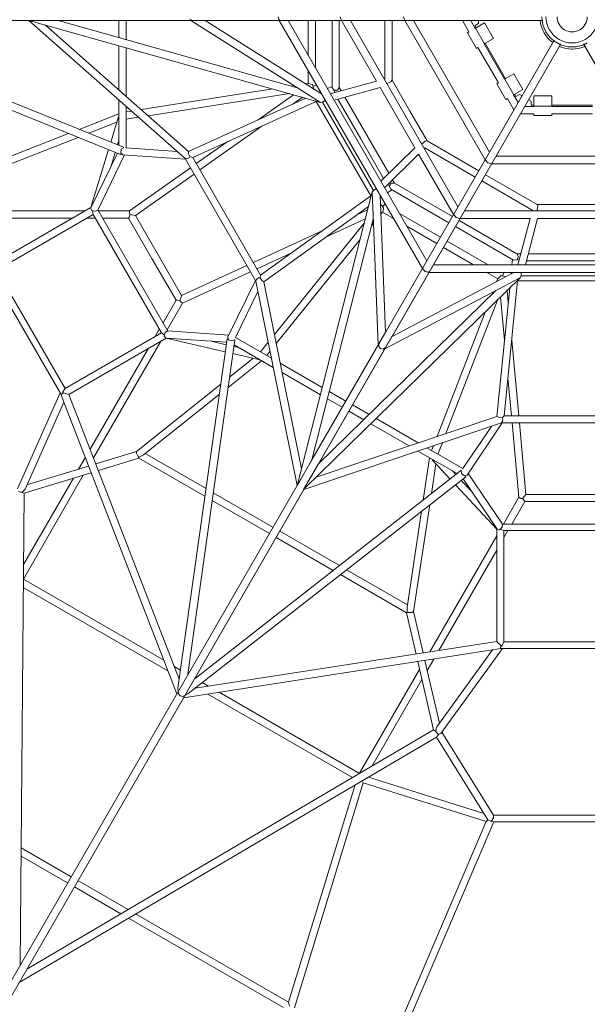
# Model space of a CAD drawing. Units: millimetres. Extents: x -8550 to 8550, y -11246 to 7830.
# Drawn here: x -1537 to 42, y -2747 to -8 of the extents above; entities that cross this region are included whole.
import ezdxf

# ---------------------------------------------------------------- set-up
doc = ezdxf.new("R2010")
doc.units = ezdxf.units.MM
doc.header["$MEASUREMENT"] = 0
doc.layers.add('LINARIUM_Nr_Pióra__7', color=7, linetype='Continuous', lineweight=0)
doc.layers.add('LINARIUM_WYMIAR_Nr_Pióra__1', color=1, linetype='Continuous', lineweight=0)
doc.layers.add('LINARIUM_WYMIAR', color=7, linetype='Continuous')
doc.styles.add('GENERATED_STYLE_1', font='txt', dxfattribs={"width": 0.999153})
doc.dimstyles.new('GENERATED_STYLE__1', dxfattribs={"dimtxt": 500, "dimasz": 917.874396, "dimexe": 0.18, "dimexo": 0, "dimgap": 0.09, "dimtad": 1, "dimtih": 1, "dimtoh": 1, "dimlfac": 0.001, "dimzin": 0, "dimdsep": 46, "dimtxsty": 'GENERATED_STYLE_1', "dimblk": 'ARROWHEAD_5', "dimblk1": 'ARROWHEAD_5', "dimblk2": 'ARROWHEAD_5', "dimcen": 0.09, "dimclrd": 1, "dimclre": 1, "dimclrt": 1, "dimazin": 0, "dimtfac": 1, "dimtdec": 4, "dimtmove": 0, "dimatfit": 3, "dimfxl": 0, "dimtolj": 1, "dimtzin": 0, "dimarcsym": 0})

# ---------------------------------------------------------------- blocks, each defined once
blk = doc.blocks.new('*D1')
at = {"layer": 'LINARIUM_WYMIAR_Nr_Pióra__1', "linetype": 'Continuous'}
for points in [[(-6700, -8944.9), (-5767, -9194.9), (-5767, -8694.9)], [(6700, -8944.9), (5767, -8694.9), (5767, -9194.9)]]:
    blk.add_hatch(color=256, dxfattribs=at).paths.add_polyline_path(points)
for p, q in [((-6700, -9850.7), (-6700, -8039.1)), ((6700, -9850.7), (6700, -8039.1)), ((-6700, -8944.9), (-5767, -8694.9)), ((-5767, -8694.9), (-5767, -9194.9)), ((6700, -8944.9), (5767, -8694.9)), ((5767, -9194.9), (5767, -8694.9)), ((-6700, -8944.9), (-5767, -9194.9)), ((-5767, -8944.9), (5767, -8944.9)), ((6700, -8944.9), (5767, -9194.9))]:
    blk.add_line(p, q, dxfattribs=at)
at = {"layer": 'LINARIUM_WYMIAR_Nr_Pióra__1', "insert": (-858, -8844.9), "char_height": 500, "attachment_point": 7, "style": 'GENERATED_STYLE_1'}
blk.add_mtext('{13,40}', dxfattribs=at)
blk = doc.blocks.new('ARROWHEAD_5')
at = {"color": 0, "linetype": 'Continuous', "lineweight": 0}
blk.add_line((0, 0), (-1, 0), dxfattribs=at)
blk.add_solid([(-1, 0.2679), (0, 0), (-1, -0.2679), (-1, 0.2679)], dxfattribs=at)
blk = doc.blocks.new('*D3')
at = {"layer": 'LINARIUM_WYMIAR_Nr_Pióra__1', "linetype": 'Continuous'}
for points in [[(-8252.2, -10339.9), (-7319.2, -10589.9), (-7319.2, -10089.9)], [(8147.8, -10339.9), (7214.8, -10089.9), (7214.8, -10589.9)]]:
    blk.add_hatch(color=256, dxfattribs=at).paths.add_polyline_path(points)
for p, q in [((-8252.2, -11245.7), (-8252.2, -9434.1)), ((8147.8, -11245.7), (8147.8, -9434.1)), ((-8252.2, -10339.9), (-7319.2, -10089.9)), ((-7319.2, -10089.9), (-7319.2, -10589.9)), ((8147.8, -10339.9), (7214.8, -10089.9)), ((7214.8, -10589.9), (7214.8, -10089.9)), ((-8252.2, -10339.9), (-7319.2, -10589.9)), ((-7319.2, -10339.9), (7214.8, -10339.9)), ((8147.8, -10339.9), (7214.8, -10589.9))]:
    blk.add_line(p, q, dxfattribs=at)
at = {"layer": 'LINARIUM_WYMIAR_Nr_Pióra__1', "insert": (-910.2, -10239.9), "char_height": 500, "attachment_point": 7, "style": 'GENERATED_STYLE_1'}
blk.add_mtext('{16,40}', dxfattribs=at)

msp = doc.modelspace()

# ---------------------------------------------------------------- linework, layer by layer
at = {"layer": 'LINARIUM_Nr_Pióra__7', "linetype": 'Continuous'}
for p, q in [((-817.865, 0), (-814.878, -10.833)), ((-641.681, -10.833), (-644.989, 0)), ((-465.83, -10.833), (-469.172, 0.066)), ((-6458.193, -10.833), (-1511.693, -10.833)), ((-83.45, -10.833), (-6458.193, -10.833)), ((-1256.112, -383.311), (-2165.493, -15.928)), ((-2118.271, -11.649), (-1247.909, -363.269)), ((-1429.448, -10.833), (-1512.088, -10.484)), ((-1076.809, -394.613), (-1511.693, -10.833)), ((-1507.804, -10.833), (-1505.236, -12.05)), ((-700.17, -238.175), (-1505.236, -12.05)), ((-1465.384, -23.244), (-1067.257, -374.585)), ((-1021.225, -10.833), (-1429.448, -10.833)), ((-1429.448, -10.833), (-764.586, -197.578)), ((-1260.706, -58.229), (-1260.706, -10.833)), ((-1240.706, -10.833), (-1240.706, -63.846)), ((-1056.47, -10.833), (-1063.305, -7.071)), ((-1063.305, -7.071), (-1056.47, -10.833)), ((-773.922, -191.694), (-1060.867, -10.833)), ((-1020.566, -10.833), (-81.247, -10.833)), ((-1020.566, -10.833), (-697.207, -214.646)), ((-814.49, -10.833), (-817.865, 0)), ((-416.821, -700.289), (-814.878, -10.833)), ((-790.241, -10.833), (-404.502, -678.952)), ((-734.444, -10.833), (-734.444, -107.476)), ((-714.444, -10.833), (-714.444, -142.117)), ((-667.876, -196.886), (-667.876, -10.833)), ((-647.876, -10.833), (-647.876, -196.587)), ((-644.989, 0), (-641.681, -10.833)), ((-544.607, -178.971), (-641.681, -10.833)), ((-317.904, -528.959), (-617.044, -10.833)), ((-521.149, -172.528), (-521.149, -10.833)), ((-501.149, -10.833), (-501.149, -176.722)), ((-469.172, -0.066), (-465.931, -10.833)), ((-242.347, -398.092), (-465.931, -10.833)), ((-441.294, -10.833), (-230.028, -376.755)), ((-287.052, -42.426), (-305.293, -10.833)), ((-282.199, -10.833), (-269.732, -32.426)), ((-270.28, -24.786), (-260.401, -19.082)), ((-266.834, -30.753), (-270.28, -24.786)), ((-269.732, -32.426), (-243.799, -17.454)), ((-260.401, -19.082), (-260.401, -10.833)), ((-218.799, -60.755), (-243.799, -17.454)), ((-89.078, -12.695), (-89.271, -10.833)), ((-291.431, -44.954), (-287.052, -42.426)), ((-266.431, -88.255), (-291.431, -44.954)), ((-269.255, -32.151), (-244.255, -75.452)), ((-77.885, -44.967), (-78.642, -43.721)), ((-77.885, -44.967), (-77.184, -46.245)), ((-51.106, -66.853), (-3238.478, -5587.543)), ((-32.343, -77.686), (-3219.715, -5598.376)), ((-1260.706, -203.869), (-1260.706, -80.733)), ((-519.665, -878.42), (-50.005, -64.946)), ((-500.902, -889.253), (-31.242, -75.779)), ((-218.799, -60.755), (-244.732, -75.728)), ((-244.732, -75.728), (-187.948, -174.08)), ((-185.05, -172.407), (-241.834, -74.055)), ((-55.534, -70.796), (-54.017, -71.894)), ((500.902, -889.253), (31.242, -75.779)), ((32.343, -77.686), (3219.715, -5598.376)), ((-1240.706, -86.351), (-1240.706, -221.519)), ((-262.052, -85.728), (-266.431, -88.255)), ((-205.268, -184.08), (-262.052, -85.728)), ((-33.544, -83.491), (-35.254, -82.727)), ((0, -89.934), (-1.457, -89.966)), ((0, -89.934), (1.457, -89.966)), ((33.544, -83.491), (35.254, -82.727)), ((-734.444, -185.506), (-734.444, -150.149)), ((-162.015, -159.108), (-187.948, -174.08)), ((-162.015, -159.108), (-137.015, -202.409)), ((-741.648, -186.635), (-734.444, -185.506)), ((-734.444, -185.506), (-729.444, -186.361)), ((-729.444, -186.361), (-722.323, -188.667)), ((-722.323, -188.667), (-719.464, -198.341)), ((-720.894, -193.504), (-711.315, -190.211)), ((-672.834, -214.187), (-544.607, -178.971)), ((-523.341, -173.13), (-521.149, -172.528)), ((-513.96, -184.531), (-516.149, -185.589)), ((-504.475, -180.96), (-513.96, -184.531)), ((-501.149, -176.722), (-504.475, -180.96)), ((-501.149, -176.722), (-452.387, -261.186)), ((-205.268, -184.08), (-209.647, -186.608)), ((-209.647, -186.608), (-184.647, -229.909)), ((-162.471, -217.106), (-187.471, -173.805)), ((-1199, -258.324), (-832.798, -200.923)), ((-786.539, -213.916), (-1179.52, -275.515)), ((-873.318, -286.858), (-774.793, -217.215)), ((-781.375, -192.862), (-773.922, -191.694)), ((-773.922, -191.694), (-700.17, -238.175)), ((-719.464, -198.341), (-719.309, -200.715)), ((-700.618, -208.738), (-704.089, -210.308)), ((-681.083, -199.901), (-667.876, -193.927)), ((-662.876, -204.635), (-667.876, -196.886)), ((-652.876, -204.635), (-662.876, -204.635)), ((-534.271, -196.873), (-662.499, -232.089)), ((-660.55, -204.635), (-661.433, -211.056)), ((-647.876, -196.587), (-652.876, -204.635)), ((-647.876, -196.587), (-642.517, -205.861)), ((-437.632, -364.256), (-534.271, -196.873)), ((-162.948, -217.381), (-137.015, -202.409)), ((-150.481, -238.975), (-162.948, -217.381)), ((-160.05, -215.709), (-156.605, -221.676)), ((-156.605, -221.676), (-146.726, -215.973)), ((-146.726, -215.973), (-139.582, -220.097)), ((-1260.706, -358.099), (-1260.706, -232.326)), ((-1067.257, -374.585), (-740.594, -226.821)), ((-711.923, -235.802), (-1055.638, -391.281)), ((-750.001, -224.179), (-777.1, -243.334)), ((-560.172, -498.642), (-711.923, -235.802)), ((-700.17, -238.175), (-694.781, -237.509)), ((-686.701, -232.843), (-694.781, -237.509)), ((-694.781, -237.509), (-553.079, -482.944)), ((-588.302, -339.656), (-652.109, -229.236)), ((-632.174, -223.761), (-570.981, -329.656)), ((-184.647, -229.909), (-180.268, -227.381)), ((-180.268, -227.381), (-162.028, -258.975)), ((-113.675, -235.054), (-120.819, -230.93)), ((-113.675, -246.462), (-113.675, -235.054)), ((-106.784, -249.808), (-106.784, -219.864)), ((-56.784, -219.864), (-106.784, -219.864)), ((-56.784, -219.864), (-56.784, -249.808)), ((-1371.561, -313.314), (-1260.706, -269.802)), ((-1240.706, -249.976), (-1240.706, -364.798)), ((-1240.706, -264.861), (-1226.382, -262.616)), ((-403.62, -345.647), (-452.387, -261.186)), ((-106.784, -269.808), (-143.265, -269.808)), ((-131.718, -249.808), (-106.784, -249.808)), ((-106.784, -246.462), (-113.675, -246.462)), ((-106.784, -249.257), (-56.784, -249.257)), ((-106.784, -274.864), (-106.784, -269.808)), ((56.784, -246.462), (-56.784, -246.462)), ((-56.784, -249.808), (56.784, -249.808)), ((-56.784, -269.808), (-56.784, -274.864)), ((56.784, -269.808), (-56.784, -269.808)), ((-1266.331, -293.357), (-1344.76, -324.142)), ((-1261.866, -278.794), (-1283.371, -348.942)), ((-1206.902, -279.807), (-1240.706, -285.105)), ((-56.784, -274.864), (-106.784, -274.864)), ((-1651.704, -423.275), (-1400.884, -324.824)), ((-863.351, -304.3), (-1035.573, -426.035)), ((-1374.083, -335.652), (-1652.879, -445.083)), ((-1260.706, -343.245), (-1264.758, -356.462)), ((-1045.613, -408.645), (-959.568, -347.824)), ((-588.302, -339.656), (-524.578, -450.125)), ((-509.869, -435.598), (-570.981, -329.656)), ((-416.789, -352.837), (-418.799, -354.203)), ((-408.953, -346.409), (-416.789, -352.837)), ((-403.62, -345.647), (-408.953, -346.409)), ((-259.956, -428.591), (-403.62, -345.647)), ((-1339.068, -530.624), (-1289.742, -369.725)), ((-1338.995, -531.593), (-1264.897, -379.762)), ((-1271.129, -377.244), (-1283.732, -418.355)), ((-1256.112, -383.311), (-1253.865, -380.378)), ((-1254.243, -368.843), (-1255.963, -378.746)), ((-1255.963, -378.746), (-1250.367, -384.159)), ((-1248.059, -364.272), (-1254.243, -368.843)), ((-1247.909, -363.269), (-1248.059, -364.272)), ((-1240.706, -364.798), (-1099.129, -374.915)), ((-1067.257, -374.585), (-1067.205, -381.082)), ((-1067.205, -381.082), (-1063.151, -388.864)), ((-437.632, -364.256), (-532.244, -457.696)), ((-521.909, -475.598), (-427.297, -382.158)), ((-427.297, -382.158), (-330.222, -550.296)), ((-411.606, -366.662), (-409.988, -365.064)), ((-409.988, -365.064), (-269.956, -445.911)), ((-1244.977, -384.544), (-1319.722, -537.704)), ((-1075.635, -396.645), (-1250.367, -384.159)), ((-1076.809, -394.613), (-880.149, -735.237)), ((-1071.936, -395.48), (-1076.809, -394.613)), ((-1065.285, -392.659), (-1071.936, -395.48)), ((-1063.151, -388.864), (-1065.285, -392.659)), ((-1063.151, -388.864), (-1055.638, -391.281)), ((-1055.638, -391.281), (-866.678, -718.569)), ((-234.643, -406.282), (-242.347, -398.092)), ((-242.296, -398.004), (-234.529, -406.348)), ((-223.533, -408.837), (-234.643, -406.282)), ((-234.529, -406.348), (-223.584, -408.924)), ((223.584, -408.924), (-223.584, -408.924)), ((-211.265, -387.588), (211.265, -387.588)), ((-1231.595, -540.106), (-1062.014, -420.238)), ((-1051.974, -437.628), (-1215.043, -552.893)), ((-503.657, -463.09), (-508.657, -471.75)), ((-494.188, -462.784), (-503.657, -463.09)), ((-494.188, -462.784), (-499.539, -453.506)), ((-333.32, -555.661), (-494.188, -462.784)), ((-111.16, -537.592), (-251.193, -456.744)), ((-241.193, -439.424), (-97.529, -522.368)), ((-556.351, -487.278), (-763.054, -1297.548)), ((-556.351, -487.278), (-553.079, -482.944)), ((-552.973, -574.389), (-556.351, -487.278)), ((-544.999, -478.278), (-553.079, -482.944)), ((-513.66, -489.885), (-501.884, -481.434)), ((-507.494, -469.736), (-513.496, -467.29)), ((-508.657, -471.75), (-504.447, -479.955)), ((-504.447, -479.955), (-343.32, -572.981)), ((-560.172, -498.642), (-866.678, -718.569)), ((-519.665, -878.42), (-534.492, -496.476)), ((-531.081, -502.384), (-534.177, -504.605)), ((-1728.023, -540.106), (-1355.49, -540.106)), ((-1609.86, -686.966), (-1339.068, -530.624)), ((-1338.995, -531.593), (-1337.031, -538.94)), ((-1337.031, -538.94), (-1327.034, -541.257)), ((-1332.755, -550.073), (-1334.056, -539.278)), ((-1327.034, -541.257), (-1319.722, -537.704)), ((-1319.376, -536.994), (-1124.739, -874.116)), ((-1317.579, -540.106), (-1231.595, -540.106)), ((-1231.429, -546.309), (-1231.595, -540.106)), ((-1230.134, -550.163), (-1231.429, -546.309)), ((-858.029, -736.979), (-566.73, -527.963)), ((-569.145, -537.43), (-599.284, -551.322)), ((-531.5, -523.904), (-533.479, -522.582)), ((-532.454, -548.968), (-527.875, -543.295)), ((-524.552, -531.217), (-531.5, -523.904)), ((-528.026, -527.56), (-520.385, -520.911)), ((-527.875, -543.295), (-526.116, -538.537)), ((-527.875, -543.295), (-497.255, -560.973)), ((-526.116, -538.537), (-524.552, -531.217)), ((-366.604, -613.311), (-480.299, -547.669)), ((299.14, -539.792), (-299.14, -539.792)), ((-111.735, -539.792), (-111.16, -537.592)), ((-97.529, -522.368), (0, -522.372)), ((-97.529, -522.368), (-95.522, -527.368)), ((-97.172, -537.368), (-97.35, -539.792)), ((-95.522, -527.368), (-97.172, -537.368)), ((97.529, -522.368), (0, -522.372)), ((-1389.765, -559.894), (-1712.102, -559.894)), ((-1332.755, -550.073), (-1600.82, -704.841)), ((-1327.085, -559.894), (-1349.765, -559.894)), ((-1142.755, -879.163), (-1332.755, -550.073)), ((-1234.094, -559.894), (-1306.154, -559.894)), ((-1231.772, -556.203), (-1234.094, -559.894)), ((-1168.038, -674.367), (-1234.094, -559.894)), ((-1230.134, -550.163), (-1231.772, -556.203)), ((-1215.435, -553.171), (-1230.134, -550.163)), ((-1215.043, -552.893), (-1150.718, -664.367)), ((-578.526, -574.205), (-828.363, -883.737)), ((-724.106, -1232.522), (-553.4, -563.362)), ((-685.085, -612.887), (-575.51, -562.382)), ((-557.711, -580.26), (-552.973, -574.389)), ((-552.973, -574.389), (-539.815, -913.321)), ((-330.222, -550.296), (-322.494, -558.577)), ((-322.494, -558.577), (-330.222, -550.296)), ((-322.494, -558.577), (-311.459, -561.129)), ((-311.459, -561.129), (-322.494, -558.577)), ((-314.557, -566.494), (-153.689, -659.371)), ((-117.31, -561.129), (-311.459, -561.129)), ((-150.926, -689.785), (-117.31, -561.129)), ((-96.639, -561.129), (-130.254, -689.785)), ((96.639, -561.129), (-96.639, -561.129)), ((-695.207, -595.534), (-886.744, -683.815)), ((-460.299, -582.31), (-376.604, -630.631)), ((-163.43, -676.841), (-324.557, -583.814)), ((-823.215, -909.202), (-590.403, -620.763)), ((-347.841, -624.143), (-234.146, -689.785)), ((-876.703, -701.205), (-781.008, -657.099)), ((-357.841, -641.464), (-274.146, -689.785)), ((-1168.038, -674.367), (-1101.93, -788.809)), ((-1086.341, -775.811), (-1150.718, -664.367)), ((-167.422, -689.785), (-165.993, -675.361)), ((-154.219, -676.385), (-163.43, -676.841)), ((-149.219, -667.725), (-154.219, -676.385)), ((-153.689, -659.371), (-142.978, -659.367)), ((-153.689, -659.371), (-149.219, -667.725)), ((-153.056, -674.371), (-147.937, -678.346)), ((0, -679.312), (-127.531, -679.361)), ((-122.305, -659.359), (0, -659.312)), ((122.305, -659.359), (0, -659.312)), ((0, -679.312), (127.531, -679.361)), ((-1621.192, -705.807), (-1421.843, -1051.09)), ((-1600.82, -704.841), (-1410.82, -1033.93)), ((-904.984, -692.222), (-1086.341, -775.811)), ((-1083.543, -796.54), (-894.944, -709.612)), ((-500.902, -889.253), (-162.715, -711.122)), ((-408.933, -708.292), (-416.821, -700.289)), ((-416.626, -699.952), (-408.933, -708.292)), ((-408.933, -708.292), (-398.058, -711.122)), ((-397.863, -710.785), (-408.933, -708.292)), ((398.058, -711.122), (-398.058, -711.122)), ((-385.739, -689.785), (385.739, -689.785)), ((-206.569, -728.8), (-237.19, -711.122)), ((-192.868, -721.064), (-190.93, -711.122)), ((-169.537, -711.122), (-169.913, -714.913)), ((-141.702, -711.122), (-141.702, -720.453)), ((-881.322, -733.205), (-957.874, -890.77)), ((-878.464, -730.584), (-880.149, -735.237)), ((-880.149, -735.237), (-765.228, -1303.748)), ((-872.695, -726.235), (-878.464, -730.584)), ((-868.342, -726.284), (-872.695, -726.235)), ((-868.342, -726.284), (-866.678, -718.569)), ((-863.629, -733.685), (-868.342, -726.284)), ((-858.029, -736.979), (-863.629, -733.685)), ((-752.821, -1257.438), (-858.029, -736.979)), ((-143.82, -725.453), (-742.183, -1309.598)), ((-220.949, -766.083), (-143.82, -725.453)), ((-209.193, -735.603), (-206.569, -728.8)), ((-206.569, -728.8), (-203.329, -724.898)), ((-203.329, -724.898), (-197.771, -719.883)), ((-197.771, -719.883), (-187.964, -722.245)), ((-151.751, -734.444), (-188.96, -1109.85)), ((-187.964, -722.245), (-185.83, -723.297)), ((151.751, -734.444), (-151.751, -734.444)), ((-143.82, -725.453), (-141.702, -720.453)), ((-141.702, -720.453), (141.702, -720.453)), ((-936.277, -892.084), (-874.251, -764.416)), ((-705.343, -1243.355), (-211.186, -760.94)), ((-220.949, -766.083), (-521.052, -924.154)), ((-223.664, -773.122), (-220.949, -766.083)), ((-209.228, -1111.564), (-173.865, -754.784)), ((-180.856, -761.609), (-177.817, -794.656)), ((-1101.93, -788.809), (-1137.96, -851.216)), ((-1097.572, -788.644), (-1101.93, -788.809)), ((-1091.522, -790.246), (-1097.572, -788.644)), ((-1086.778, -776.012), (-1091.522, -790.246)), ((-1091.522, -790.246), (-1088.832, -793.295)), ((-1088.832, -793.295), (-1083.543, -796.54)), ((-208.013, -788.121), (-351.157, -1159.251)), ((-188.233, -899.744), (-199.282, -779.598)), ((-1126.535, -871.004), (-1083.543, -796.54)), ((-375.785, -1167.526), (-242.395, -821.686)), ((-1148.425, -869.342), (-1159.765, -888.984)), ((-1132.26, -878.617), (-1125.526, -874.061)), ((-955.513, -885.909), (-1125.526, -874.061)), ((-1142.755, -879.163), (-1410.82, -1033.93)), ((-1399.86, -1050.697), (-1129.068, -894.355)), ((-1142.755, -879.163), (-1134.056, -885.688)), ((-1135.251, -888.433), (-1132.26, -878.617)), ((-1129.87, -893.807), (-1135.251, -888.433)), ((-1129.87, -893.807), (-961.332, -905.552)), ((-1129.068, -894.355), (-965.062, -932.087)), ((-960.013, -896.169), (-1096.54, -1867.408)), ((-1069.224, -1828.652), (-938.555, -899.086)), ((-962.268, -912.208), (-1004.172, -902.567)), ((-960.013, -896.169), (-956.35, -895.689)), ((-955.985, -898.323), (-957.874, -890.77)), ((-946.549, -901.785), (-955.985, -898.323)), ((-939.499, -898.714), (-946.549, -901.785)), ((-938.555, -899.086), (-939.499, -898.714)), ((-836.838, -949.495), (-936.277, -892.084)), ((-519.994, -878.991), (-724.106, -1232.522)), ((-501.231, -889.824), (-705.343, -1243.355)), ((-168.144, -899.834), (-148.829, -1109.85)), ((-1179.765, -923.625), (-1340.933, -1202.776)), ((-1331.757, -1226.459), (-1145.49, -903.836)), ((-927.612, -920.181), (-941.084, -917.081)), ((-940.476, -912.754), (-831.553, -975.64)), ((-845.771, -905.305), (-867.261, -931.93)), ((-849.729, -942.052), (-840.623, -930.77)), ((-537.617, -909.514), (-537.776, -917.314)), ((-537.776, -917.314), (-537.617, -909.514)), ((-537.776, -917.314), (-532.809, -922.853)), ((-532.809, -922.853), (-537.776, -917.314)), ((-532.809, -922.853), (-525.529, -924.385)), ((-525.529, -924.385), (-532.809, -922.853)), ((-525.529, -924.385), (-518.854, -920.347)), ((-518.854, -920.347), (-525.529, -924.385)), ((-957.119, -1031.149), (-864.008, -956.902)), ((-887.22, -949.996), (-953.095, -1002.525)), ((-872.376, -953.411), (-943.879, -936.961)), ((-695.135, -1031.307), (-812.194, -963.723)), ((-806.909, -989.869), (-700.27, -1051.437)), ((-168.91, -1109.85), (-178.56, -1004.922)), ((-1416.923, -1043.228), (-1410.82, -1033.93)), ((-977.724, -1022.165), (-1211.893, -1208.894)), ((-1424.682, -1046.172), (-1543.288, -1313.136)), ((-1414.864, -1045.87), (-1421.843, -1051.09)), ((-1421.843, -1051.09), (-1414.404, -1072.218)), ((-1417.547, -1047.028), (-1416.923, -1043.228)), ((-1405.694, -1049.028), (-1414.864, -1045.87)), ((-1399.86, -1050.697), (-1405.694, -1049.028)), ((-1093.044, -1842.535), (-1399.86, -1050.697)), ((-1192.419, -1218.78), (-981.748, -1050.789)), ((-680.781, -1062.689), (-639.734, -1086.387)), ((-629.734, -1069.066), (-675.645, -1042.56)), ((-1521.719, -1313.77), (-1414.404, -1072.218)), ((-1414.404, -1072.218), (-1100.011, -1883.609)), ((-610.971, -1079.899), (-565.06, -1106.406)), ((-712.562, -1280.681), (-209.228, -1111.564)), ((-579.925, -1120.918), (-620.971, -1097.22)), ((-545.571, -1117.658), (-428.512, -1185.242)), ((-209.228, -1111.564), (-203.576, -1114.767)), ((-203.576, -1114.767), (-194.809, -1115.148)), ((-194.809, -1115.148), (-188.96, -1109.85)), ((-194.809, -1115.148), (-192.59, -1118.893)), ((-192.59, -1118.893), (-193.472, -1126.064)), ((-188.96, -1109.85), (188.96, -1109.85)), ((-196.66, -1129.85), (-746.465, -1314.581)), ((-453.797, -1193.738), (-560.436, -1132.17)), ((-304.429, -1256.882), (-224.878, -1139.331)), ((-194.313, -1129.85), (-292.492, -1274.929)), ((-193.472, -1126.064), (-196.66, -1129.85)), ((-196.66, -1129.85), (196.66, -1129.85)), ((-148.052, -1336.645), (-167.071, -1129.85)), ((-146.99, -1129.85), (-128.702, -1328.704)), ((-403.868, -1199.471), (-304.429, -1256.882)), ((-390.976, -1206.913), (-385.759, -1193.386)), ((-361.131, -1185.111), (-373.444, -1217.035)), ((-1354.626, -1226.493), (-1372.926, -1258.189)), ((-1211.893, -1208.894), (-1325.132, -1243.558)), ((-1317.887, -1262.256), (-1205.227, -1227.769)), ((-1212.156, -1214.203), (-1211.893, -1208.894)), ((-1207.577, -1223.259), (-1212.156, -1214.203)), ((-1205.227, -1227.769), (-1207.577, -1223.259)), ((-1204.962, -1225.283), (-1207.577, -1223.259)), ((-1205.227, -1227.769), (-1021.544, -1333.892)), ((-1192.419, -1218.78), (-1204.962, -1225.283)), ((-1018.541, -1312.529), (-1187.54, -1214.89)), ((-320.23, -1270.853), (-429.153, -1207.966)), ((-414.442, -1344.464), (-396.697, -1226.704)), ((-389.49, -1232.205), (-339.492, -1285.903)), ((-1345.588, -1249.82), (-1516.56, -1302.157)), ((-724.106, -1232.522), (-765.124, -1304.265)), ((-705.343, -1243.355), (-746.964, -1314.749)), ((-379.11, -1243.353), (-391.665, -1326.667)), ((-1526.673, -1564.063), (-1359.839, -1275.098)), ((-1387.594, -1283.595), (-1526.345, -1523.919)), ((-1524.728, -1325.574), (-1338.343, -1268.518)), ((-296.099, -1279.48), (-1068.952, -1883.336)), ((-1049.047, -1840.301), (-309.354, -1262.355)), ((-333.094, -1263.426), (-323.674, -1273.543)), ((-309.354, -1262.355), (-308.56, -1262.987)), ((-308.56, -1262.987), (-307.694, -1270.628)), ((-307.694, -1270.628), (-299.978, -1277.068)), ((-209.124, -1425.4), (-303.565, -1285.314)), ((-299.978, -1277.068), (-292.492, -1274.929)), ((-296.099, -1279.48), (-297.515, -1276.068)), ((-289.464, -1270.453), (-194.196, -1411.765)), ((-3238.478, -5587.543), (-765.228, -1303.748)), ((-1530.694, -1322.868), (-1521.719, -1313.77)), ((-763.284, -1300.38), (-763.054, -1297.548)), ((-744.52, -1311.213), (-742.183, -1309.598)), ((-210, -1424.979), (-324.68, -1301.812)), ((-308.861, -1289.452), (-279.56, -1320.922)), ((-3219.715, -5598.376), (-746.465, -1314.581)), ((-1530.694, -1322.868), (-1540.623, -1320.626)), ((-1535.425, -2637.769), (-1524.728, -1325.574)), ((-1524.728, -1325.574), (-1530.694, -1322.868)), ((-832.391, -1420.078), (-998.315, -1324.215)), ((-191.044, -1411.11), (-148.052, -1336.645)), ((-142.597, -1339.603), (-148.052, -1336.645)), ((-138.613, -1340.409), (-142.597, -1339.603)), ((-128.658, -1329.183), (-138.613, -1340.409)), ((-138.613, -1340.409), (-134.2, -1344.847)), ((-128.702, -1328.704), (0, -1328.735)), ((128.702, -1328.704), (0, -1328.735)), ((-1001.318, -1345.578), (-842.391, -1437.398)), ((-396.359, -1357.816), (-440.986, -1653.977)), ((-132.164, -1348.704), (-168.195, -1411.11)), ((-134.2, -1344.847), (-132.164, -1348.704)), ((0, -1348.735), (-132.164, -1348.704)), ((0, -1348.735), (132.164, -1348.704)), ((-459.285, -1642.055), (-419.136, -1375.613)), ((-201.78, -1427.373), (-194.775, -1419.874)), ((-194.775, -1419.874), (-194.196, -1411.765)), ((-194.637, -1411.11), (194.637, -1411.11)), ((-664.646, -1539.956), (-823.628, -1448.231)), ((-813.628, -1430.911), (-647.646, -1526.674)), ((-396.266, -1766.565), (-210, -1443.942)), ((-210, -1737.663), (-210, -1424.979)), ((-209.124, -1425.4), (-201.78, -1427.373)), ((-190, -1429.236), (-200, -1424.965)), ((-190, -1429.236), (-190, -1738.771)), ((-178.66, -1429.236), (-190, -1448.878)), ((190, -1429.236), (-190, -1429.236)), ((-210, -1483.519), (-371.168, -1762.671)), ((-460.666, -1657.642), (-644.413, -1551.629)), ((-627.413, -1538.347), (-458.356, -1635.885)), ((-1526.864, -1587.527), (-1124.787, -1819.666)), ((-1136.314, -1789.917), (-1526.677, -1564.541)), ((-459.285, -1642.055), (-458.645, -1656.169)), ((-460.666, -1657.642), (-455.586, -1657.422)), ((-434.203, -1772.451), (-460.666, -1657.642)), ((-458.645, -1656.169), (-455.586, -1657.422)), ((-455.586, -1657.422), (-445.453, -1656.859)), ((-445.453, -1656.859), (-440.986, -1653.977)), ((-440.986, -1653.977), (-414.387, -1769.377)), ((-1049.16, -1867.871), (-210, -1737.663)), ((-210, -1737.663), (-205.638, -1741.881)), ((-205.638, -1741.881), (-198.318, -1748.244)), ((-198.318, -1748.244), (-199.349, -1756.897)), ((-197.979, -1751.146), (-195, -1748.706)), ((-195, -1748.706), (-190, -1738.771)), ((-190, -1738.771), (190, -1738.771)), ((-221.367, -1761.019), (-1081.248, -1894.442)), ((-376.899, -1974.733), (-221.367, -1761.019)), ((-193.67, -1756.897), (-365.565, -1993.095)), ((-199.349, -1756.897), (-221.367, -1761.019)), ((-199.349, -1756.897), (199.349, -1756.897)), ((-1089.451, -1816.974), (-1106.838, -1806.935)), ((-385.616, -1983.241), (-429.398, -1793.298)), ((-409.582, -1790.223), (-369.421, -1964.458)), ((-384.861, -1786.387), (-403.16, -1818.083)), ((-1068.517, -1829.06), (-1069.224, -1828.652)), ((-591.182, -2104.169), (-424.348, -1815.204)), ((-1049.754, -1839.893), (-1049.047, -1840.301)), ((-1028.82, -1851.979), (-1011.433, -1862.017)), ((-417.829, -1843.489), (-556.58, -2083.813)), ((-1095.476, -1883.278), (-1096.901, -1878.223)), ((-1096.54, -1867.408), (-1096.17, -1876.956)), ((-1096.17, -1876.956), (-1095.476, -1883.278)), ((-1095.476, -1883.278), (-1090.492, -1888.787)), ((-1090.492, -1888.787), (-1095.476, -1883.278)), ((-1090.492, -1888.787), (-1083.229, -1890.349)), ((-1083.229, -1890.349), (-1090.492, -1888.787)), ((-1077.407, -1887.789), (-1083.229, -1890.349)), ((-1083.229, -1890.349), (-1078.138, -1889.056)), ((-1068.952, -1883.336), (-1077.407, -1887.789)), ((-611.407, -2116.067), (-1013.484, -1883.927)), ((-981.957, -1879.036), (-591.594, -2104.411)), ((-1516.662, -2648.602), (-385.616, -1983.241)), ((-385.616, -1983.241), (-380.291, -1987.054)), ((-380.291, -1987.054), (-376.899, -1974.733)), ((-380.291, -1987.054), (-373.384, -1994.532)), ((-371.141, -1995.256), (-377.806, -2003.401)), ((-373.384, -1994.532), (-371.141, -1995.256)), ((-365.565, -1993.095), (-371.141, -1995.256)), ((-362.995, -1989.564), (-219.137, -2220.74)), ((-377.806, -2003.401), (-1538.305, -2686.089)), ((-234.755, -2233.28), (-377.806, -2003.401)), ((-581.394, -2131.154), (-772.629, -2756.445)), ((-584.437, -2124.956), (-581.394, -2131.154)), ((-239.722, -2238.572), (-581.394, -2131.154)), ((-567.018, -2114.708), (-245.672, -2215.736)), ((-788.763, -2741.131), (-603.799, -2136.346)), ((-674.408, -3257.283), (-239.722, -2238.572)), ((-218.388, -2239.534), (-659.861, -3274.15)), ((-234.755, -2233.28), (-239.722, -2238.572)), ((-234.755, -2233.28), (-225.541, -2237.957)), ((-225.541, -2237.957), (-219.137, -2228.4)), ((-225.541, -2237.957), (-218.392, -2239.534)), ((-219.137, -2220.74), (219.137, -2220.74)), ((-219.137, -2228.4), (-219.137, -2220.74)), ((218.388, -2239.534), (-218.388, -2239.534)), ((-1393.517, -2391.976), (-1532.766, -2311.581)), ((-1532.954, -2334.567), (-1403.517, -2409.297)), ((-1374.754, -2402.809), (-1235.504, -2483.205)), ((-1255.317, -2494.86), (-1384.754, -2420.13)), ((-803.096, -2755.95), (-1234.08, -2507.122)), ((-1214.267, -2495.466), (-788.763, -2741.131)), ((-786.09, -2752.255), (-788.763, -2741.131))]:
    msp.add_line(p, q, dxfattribs=at)
for radius, start, end in [(84.15, 180, 240), (72.876, 180, 240), (42.075, 180, 240), (42.075, 300, 0), (72.876, 299.999999, 0), (89.978, 186.918931, 233.081069), (42.075, 240, 300), (84.15, 240, 300), (72.876, 240, 300), (89.978, 246.918931, 293.081069)]:
    msp.add_arc((0, 0), radius, start, end, dxfattribs=at)

# ---------------------------------------------------------------- dimensions: what is measured, and where the dimension line sits
at = {"layer": 'LINARIUM_WYMIAR', "color": 1, "linetype": 'Continuous', "lineweight": 0}
for base, p1, p2, picture, middle in [((-6700, -8944.925), (-6700, -13.928), (6700, -15.616), '*D1', (90.59, -8594.925)), ((-8252.237, -10339.934), (-8252.237, -473.706), (8147.763, -473.706), '*D3', (38.353, -9989.934))]:
    dim = msp.add_linear_dim(base=base, p1=p1, p2=p2, dimstyle='GENERATED_STYLE__1', dxfattribs=at)
    dim.commit()
    dim.dimension.update_dxf_attribs({"geometry": picture, "text_midpoint": middle})

doc.saveas('drawing.dxf')
